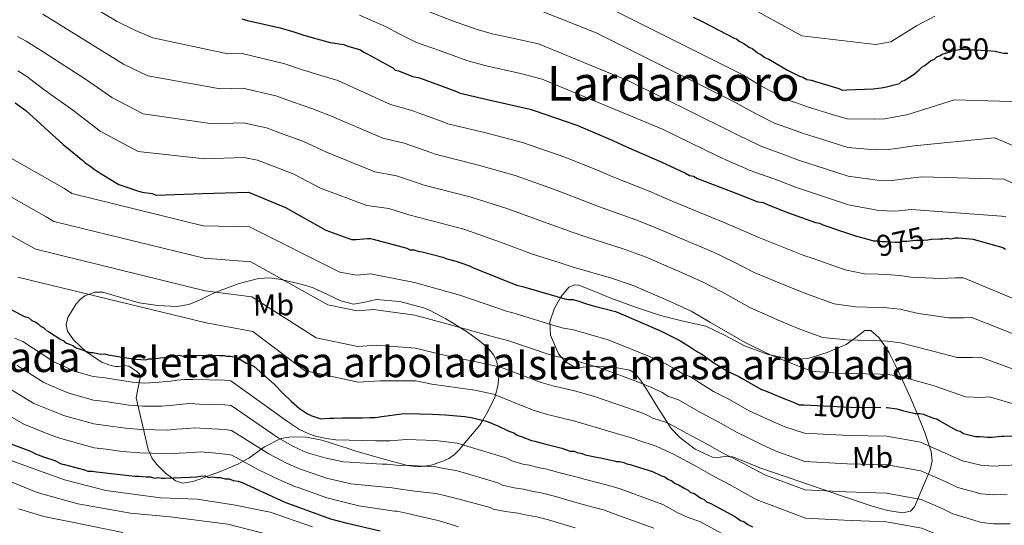
# Model space of a CAD drawing. Units: metres. Extents: x 579917 to 586781, y 4747404 to 4752113.
# Drawn here: x 582963 to 583291, y 4749417 to 4749585 of the extents above; entities that cross this region are included whole.
import ezdxf
from ezdxf.enums import TextEntityAlignment as Align

# ---------------------------------------------------------------- set-up
doc = ezdxf.new("R2010")
doc.units = ezdxf.units.M
doc.header["$MEASUREMENT"] = 0
doc.linetypes.add('DGN Style 3', pattern=[119.94108, 85.6722, -34.26888])
doc.linetypes.add('DGN Style 5', pattern=[59.97054, 25.70166, -34.26888])
for name, color, linetype, lineweight in [('Nivel 22', 7, 'Continuous', 0), ('Nivel 35', 7, 'Continuous', 0), ('Nivel 37', 7, 'Continuous', 0), ('Nivel 4', 7, 'Continuous', 0), ('Nivel 41', 7, 'Continuous', 0), ('Nivel 45', 7, 'Continuous', 0), ('Nivel 48', 7, 'Continuous', 0), ('Nivel 5', 7, 'Continuous', 0), ('Nivel 59', 7, 'Continuous', 0)]:
    doc.layers.add(name, color=color, linetype=linetype, lineweight=lineweight)
doc.styles.add('Style-Arial Narrow', font='txt')
doc.styles.add('Style-Helvetica-Narrow-Oblique', font='txt')
doc.styles.add('Style-Times New Roman', font='txt')

msp = doc.modelspace()

# ---------------------------------------------------------------- linework, layer by layer
at = {"layer": 'Nivel 22', "color": 30, "linetype": 'DGN Style 5', "lineweight": 30, "flags": 128}
for points, elevation in [([(583267.36, 4749572.27), (583268.13, 4749573.06), (583269.19, 4749573.34), (583269.98, 4749573.89), (583272.63, 4749574.72), (583273.95, 4749575.27), (583275.01, 4749575.29), (583276.33, 4749575.57), (583277.93, 4749575.6), (583279.26, 4749575.35), (583280.85, 4749575.38), (583284.85, 4749575.17), (583287.51, 4749574.94), (583287.88, 4749574.84)], 950), ([(583245.26, 4749512.38), (583247.08, 4749511.89), (583248.67, 4749511.91), (583250.01, 4749511.67), (583251.34, 4749511.69), (583254.26, 4749511.46), (583255.59, 4749511.48), (583256.91, 4749511.77), (583258.24, 4749511.79), (583261.16, 4749512.1), (583263.82, 4749512.13), (583265.15, 4749512.15), (583266.31, 4749512.4)], 975), ([(583223.93, 4749457.4), (583224, 4749457.4), (583239.42, 4749456.56), (583251.28, 4749456.47)], 1000), ([(583251.28, 4749456.47), (583251.28, 4749456.47)], 1000), ([(583251.28, 4749456.47), (583251.28, 4749456.47)], 1000), ([(583251.28, 4749456.47), (583251.28, 4749456.47)], 1000), ([(583251.28, 4749456.47), (583251.28, 4749456.47)], 1000)]:
    msp.add_lwpolyline(points, dxfattribs=dict(at, elevation=elevation))
at = {"layer": 'Nivel 35', "color": 92, "linetype": 'DGN Style 3', "lineweight": 0}
for points in [[(583007.22, 4749439.73, 1048.48), (583008.79, 4749437.65, 1048.9), (583011.8, 4749434.71, 1049.58), (583013.89, 4749433.11, 1050), (583015.13, 4749432.16, 1050.22), (583017.36, 4749431.33, 1050.42), (583020.84, 4749431.84, 1050.45), (583024.12, 4749433.04, 1050.19), (583025.43, 4749433.51, 1050), (583030.09, 4749435.2, 1048.88), (583036.05, 4749437.72, 1046.11), (583037.58, 4749438.6, 1045), (583039.46, 4749439.69, 1043.51), (583043.6, 4749442.61, 1040), (583044.68, 4749443.37, 1038.9), (583049.88, 4749446.02, 1035), (583050.18, 4749446.17, 1035), (583053.37, 4749446.76, 1035), (583058.61, 4749446.66, 1035), (583063.69, 4749445.62, 1035), (583069.31, 4749443.83, 1035), (583072.11, 4749442.92, 1035), (583075, 4749442.03, 1035), (583084, 4749439.45, 1035), (583092.26, 4749437.26, 1035), (583093.07, 4749437.05, 1035), (583095.87, 4749436.72, 1035), (583097.7, 4749436.97, 1035), (583100.13, 4749437.3, 1034.82), (583104.3, 4749438.71, 1033.7), (583105.96, 4749439.52, 1033), (583107.85, 4749440.92, 1031.98), (583109.5, 4749442.54, 1030.91), (583110.75, 4749444.05, 1030), (583116.24, 4749450.65, 1025.96), (583117.21, 4749452.25, 1025), (583118.96, 4749455.14, 1023.21), (583121.25, 4749459.96, 1020.37), (583121.43, 4749460.64, 1020), (583122.25, 4749463.61, 1018.38), (583122.52, 4749466.84, 1016.69), (583122.08, 4749470.1, 1015), (583121.86, 4749471.71, 1014.21), (583120.93, 4749473.88, 1013.19), (583119.52, 4749475.69, 1012.34), (583116.65, 4749478.21, 1011.22), (583112.13, 4749481.54, 1010.21), (583109.81, 4749483, 1010), (583107.39, 4749484.51, 1009.88), (583105, 4749485.92, 1009.77), (583101.43, 4749487.88, 1009.61), (583099.55, 4749488.78, 1009), (583097.56, 4749489.62, 1008.92), (583089.68, 4749491.66, 1010.02), (583081.77, 4749492.39, 1011.17), (583078.02, 4749491.49, 1011.74), (583074.29, 4749490.78, 1012.29), (583070.07, 4749491.98, 1012.16), (583063.93, 4749494.86, 1010.54), (583060.85, 4749496.25, 1009.95), (583057.69, 4749497.29, 1010.04), (583050.19, 4749499.06, 1011.35), (583046.4, 4749499.52, 1012.01), (583042.66, 4749499.32, 1012.67), (583036.26, 4749497.66, 1013.81), (583029.96, 4749495.39, 1014.92), (583027.32, 4749494.24, 1014.7), (583023.51, 4749492.32, 1012.98), (583019.53, 4749490.73, 1011.92), (583015.5, 4749490.08, 1012.08), (583009.25, 4749490.36, 1012.36), (583003.02, 4749491.24, 1012.67), (582996.91, 4749493.09, 1012.98), (582990.96, 4749494.82, 1013.42), (582988.31, 4749494.81, 1014.49), (582985, 4749493.6, 1017.83), (582983.49, 4749492.45, 1019.57), (582982.02, 4749490.94, 1020.92), (582979.24, 4749486.44, 1023.13), (582978.7, 4749484.04, 1024.03), (582979.15, 4749481.89, 1024.67), (582981.16, 4749479.02, 1025.23), (582985.43, 4749474.98, 1025.63), (582990.55, 4749471.56, 1025.8), (582992.88, 4749470.65, 1025.59), (582995.07, 4749470.12, 1025.42), (582996.23, 4749470.1, 1025.98), (582997.91, 4749470.46, 1027.8), (582999.57, 4749470.19, 1029.17), (583002.1, 4749468.61, 1029.02), (583003.11, 4749467.6, 1028.88), (583003.38, 4749466.49, 1029.17), (583002.68, 4749463.11, 1031.05), (583001.98, 4749459.72, 1032.92), (583003.98, 4749451.12, 1039.67), (583005.98, 4749442.53, 1046.42), (583007.22, 4749439.73, 1048.48)], [(583264.14, 4749448.2, 1000.41), (583261.61, 4749454.49, 1000), (583261.6, 4749454.51, 1000), (583259.39, 4749459.7, 998.52), (583256.2, 4749466.76, 995), (583256, 4749467.19, 994.82), (583254.21, 4749470.9, 993.29), (583252.31, 4749474.63, 991.74), (583251.13, 4749476.7, 990.87), (583249.72, 4749478.63, 990), (583248.88, 4749479.78, 989.6), (583246.2, 4749482.04, 989.3), (583244.28, 4749482.07, 989.4), (583241.26, 4749479.79, 989.83), (583240.01, 4749478.88, 990), (583238.01, 4749477.42, 990.33), (583231.74, 4749474.72, 991.92), (583225.33, 4749472.73, 993.75), (583220.09, 4749472.49, 994.82), (583213.21, 4749473.86, 995), (583212.11, 4749474.08, 994.87), (583204.27, 4749476.93, 993.92), (583197.85, 4749480.36, 994.66), (583191.42, 4749483.49, 995.42), (583183.89, 4749485.22, 995.9), (583176.36, 4749487.02, 996.17), (583168.05, 4749489.85, 996.21), (583159.78, 4749492.78, 996.17), (583154.44, 4749495.06, 996.59), (583149.21, 4749497.13, 997.67), (583147.85, 4749497.27, 998.17), (583145.79, 4749496.43, 999.5), (583143.25, 4749493.38, 1001.87), (583141.07, 4749489.51, 1003.67), (583139.48, 4749485, 1004.75), (583139.7, 4749480.48, 1005.54), (583142.4, 4749474.35, 1006.28), (583144.57, 4749471.78, 1006.52), (583147.35, 4749470.09, 1006.67), (583149.21, 4749469.77, 1006.42), (583152.05, 4749470.01, 1005.51), (583154.85, 4749470.2, 1005.17), (583160.71, 4749469.94, 1006.67), (583166.13, 4749468.87, 1008.92), (583167.75, 4749467.85, 1010.01), (583169.67, 4749465.59, 1011.88), (583171.46, 4749462.94, 1013.04), (583175.59, 4749456.25, 1013.37), (583179.91, 4749449.56, 1013.42), (583182.74, 4749446.49, 1013.68), (583187.84, 4749442.67, 1014.14), (583193.55, 4749440.01, 1014.54), (583195.23, 4749439.83, 1014.3), (583197.86, 4749440.24, 1013.44), (583200.3, 4749440.11, 1013.42), (583204.83, 4749438.3, 1015.29), (583209.36, 4749436.49, 1017.17), (583222.93, 4749431.81, 1018.86), (583236.5, 4749427.14, 1020.54), (583246.69, 4749423.68, 1021.05), (583251.82, 4749422.29, 1020.35), (583256.83, 4749421.43, 1018.67), (583259.41, 4749422.03, 1016.9), (583260.75, 4749423.44, 1015.27), (583263.46, 4749429.78, 1010.42), (583265.95, 4749435.76, 1006.71), (583266.58, 4749438.78, 1004.93), (583266.29, 4749441.82, 1003.29), (583264.14, 4749448.2, 1000.41)]]:
    msp.add_polyline3d(points, dxfattribs=at)
at = {"layer": 'Nivel 4', "color": 30, "linetype": 'Continuous', "lineweight": 30, "flags": 128}
for points, elevation in [([(583187.15, 4749586.23), (583190.37, 4749584.68), (583200.81, 4749579.26), (583201.61, 4749579), (583202.42, 4749578.22), (583204.03, 4749577.44), (583205.91, 4749576.14), (583206.71, 4749575.89), (583208.59, 4749574.32), (583209.66, 4749573.8)], 950), ([(583037.13, 4749585.63), (583039, 4749585.12), (583049.93, 4749582.62), (583051.8, 4749582.12), (583054.47, 4749581.36), (583057.4, 4749580.34), (583060.07, 4749579.58), (583066.48, 4749577.82), (583071.01, 4749577.08), (583072.34, 4749576.57), (583076.61, 4749575.31), (583077.69, 4749574.52), (583078.76, 4749574.01), (583087.33, 4749569.35), (583088.14, 4749568.56), (583089.2, 4749568.32), (583094.01, 4749566.52), (583096.15, 4749566.02), (583107.9, 4749561.68), (583109.77, 4749560.91), (583120.71, 4749558.41), (583132.97, 4749555.67), (583134.31, 4749555.15), (583148.46, 4749550.31), (583149.8, 4749549.8), (583160.49, 4749545.17), (583165.04, 4749543.11), (583176.81, 4749537.97), (583184.57, 4749534.36), (583185.91, 4749533.59), (583187.24, 4749533.34), (583188.58, 4749532.56), (583201.41, 4749527.7), (583208.62, 4749524.88), (583210.49, 4749524.64), (583212.09, 4749523.87), (583218.51, 4749521.31), (583227.86, 4749517.99), (583229.19, 4749517.74), (583230.26, 4749517.22), (583236.14, 4749515.18), (583241.48, 4749513.4), (583245.26, 4749512.38)], 975), ([(583209.66, 4749573.8), (583211, 4749572.76), (583212.34, 4749572.25), (583218.51, 4749568.62), (583220.11, 4749567.85), (583222.52, 4749566.55), (583223.59, 4749566.3), (583224.93, 4749565.52), (583226.53, 4749565.28), (583227.86, 4749564.77), (583235.6, 4749562.49), (583236.67, 4749561.97), (583238.27, 4749562), (583247.03, 4749562.39), (583249.68, 4749562.7), (583251.01, 4749562.98), (583255.77, 4749564.11), (583256.56, 4749564.92), (583257.35, 4749565.2), (583259.99, 4749566.83), (583260.78, 4749567.38), (583262.35, 4749568.73), (583263.14, 4749569.54), (583264.19, 4749570.08), (583266.03, 4749571.7), (583267.35, 4749572.26), (583267.36, 4749572.27)], 950), ([(583287.88, 4749574.84), (583290.44, 4749574.19), (583291.77, 4749574.2)], 950), ([(582961.84, 4749557.74), (582965.33, 4749555.14), (582977.72, 4749543.89), (582982.56, 4749539.97), (582983.37, 4749539.19), (582984.17, 4749538.67), (582984.98, 4749537.88), (582986.59, 4749536.84), (582988.21, 4749535.54), (582990.62, 4749533.98), (582996.25, 4749530.61), (582999.19, 4749529.59), (583002.13, 4749528.57), (583003.99, 4749528.06), (583007.19, 4749527.58), (583008.79, 4749527.07), (583023.93, 4749527.56), (583039.34, 4749528.05), (583041.21, 4749527.28), (583051.64, 4749522.91), (583065.03, 4749515.4), (583073.58, 4749512.34), (583075.18, 4749512.36), (583078.89, 4749512.68), (583079.95, 4749512.69), (583080.76, 4749512.44), (583091.96, 4749509.42), (583093.03, 4749508.9), (583094.36, 4749508.92), (583095.7, 4749508.41), (583097.03, 4749508.16), (583103.96, 4749506.4), (583105.3, 4749505.89), (583108.23, 4749505.14), (583109.57, 4749504.62), (583112.77, 4749503.61)], 1000), ([(583266.31, 4749512.4), (583266.47, 4749512.44), (583269.13, 4749512.48), (583270.19, 4749512.49), (583271.52, 4749512.78), (583272.85, 4749512.53), (583274.17, 4749512.82), (583275.24, 4749512.83), (583277.9, 4749512.61), (583280.29, 4749512.38), (583281.36, 4749512.12), (583290.16, 4749509.6), (583290.97, 4749509.08)], 975), ([(583112.77, 4749503.61), (583114.38, 4749502.83), (583128.55, 4749497.19), (583130.41, 4749496.69), (583144.56, 4749492.64), (583145.89, 4749492.4), (583147.22, 4749492.42), (583148.82, 4749491.91), (583151.76, 4749490.89), (583153.63, 4749490.38), (583161.36, 4749488.37), (583163.23, 4749487.6), (583176.34, 4749481.95), (583182.49, 4749478.85), (583185.98, 4749476.77), (583188.66, 4749474.95), (583189.73, 4749474.44), (583190.81, 4749473.65), (583193.76, 4749471.57), (583198.32, 4749468.71), (583202.6, 4749466.65), (583203.41, 4749466.13), (583209.84, 4749462.5), (583211.17, 4749461.99), (583216.25, 4749459.94), (583220.8, 4749458.15), (583222.4, 4749457.37), (583223.93, 4749457.4)], 1000), ([(582960.59, 4749488.97), (582965.14, 4749486.64), (582966.21, 4749486.4), (582967.29, 4749485.35), (582968.62, 4749484.83), (582969.43, 4749484.32), (582970.24, 4749483.53), (582971.31, 4749483.01), (582972.12, 4749482.23), (582972.92, 4749481.71), (582976.95, 4749479.11), (582978.01, 4749478.59), (582978.82, 4749477.81), (582979.89, 4749477.56), (582980.96, 4749477.04), (582982.03, 4749476.26), (582983.1, 4749476.01), (582986.57, 4749474.73), (582987.64, 4749474.75), (582990.3, 4749474.26), (582991.63, 4749474.28), (582992.7, 4749474.02), (582995.36, 4749473.53), (582996.69, 4749473.29), (583001.75, 4749472.56), (583005.21, 4749472.35), (583006.27, 4749472.63), (583007.6, 4749472.65), (583009.99, 4749472.95), (583012.64, 4749473.25), (583013.96, 4749473.54), (583015.03, 4749473.55), (583016.35, 4749473.84), (583017.68, 4749473.59), (583018.74, 4749473.87), (583020.07, 4749473.89), (583029.64, 4749473.77), (583031.23, 4749473.79), (583032.03, 4749473.54), (583033.36, 4749473.56), (583035.5, 4749473.06), (583038.71, 4749471.24), (583041.12, 4749470.21), (583042.2, 4749469.17), (583047.85, 4749464.2), (583050.87, 4749461.14), (583053.67, 4749458.46), (583056.34, 4749456.17), (583057.61, 4749455.25), (583059.01, 4749454.38), (583060.43, 4749453.69), (583060.95, 4749453.52), (583061.03, 4749453.5), (583063.43, 4749452.74), (583064.61, 4749452.79), (583066.31, 4749452.98), (583067.68, 4749452.97), (583070.55, 4749453.06), (583073.81, 4749453.1), (583077.22, 4749453.09), (583079.67, 4749453.11), (583081.44, 4749453.18), (583083.68, 4749453.44), (583090.18, 4749454.37), (583091.84, 4749454.48)], 1025), ([(583251.28, 4749456.47), (583251.65, 4749456.47), (583254.84, 4749455.99), (583256.71, 4749455.48), (583260.98, 4749454.48), (583262.57, 4749454.5), (583263.64, 4749454.25), (583267.11, 4749452.98), (583268.18, 4749452.73), (583268.98, 4749452.21), (583273.81, 4749449.35), (583274.88, 4749448.84), (583275.95, 4749448.59), (583277.02, 4749447.81), (583278.35, 4749447.56), (583281.02, 4749446.8), (583282.61, 4749446.82), (583285.01, 4749446.59), (583286.6, 4749446.62), (583289.52, 4749446.93), (583290.59, 4749446.94), (583299.35, 4749447.34)], 1000), ([(583091.84, 4749454.48), (583100.5, 4749454.27), (583104.81, 4749454.02), (583108.61, 4749453.75), (583111.23, 4749453.47), (583112.66, 4749453.29), (583113.38, 4749453.2), (583118.45, 4749451.94), (583122.19, 4749450.4), (583125.94, 4749448.6), (583127.54, 4749448.09), (583128.62, 4749447.31), (583129.95, 4749446.8), (583133.43, 4749445.52), (583134.49, 4749445.27), (583138.23, 4749444.26), (583139.56, 4749444.01), (583142.23, 4749443.26), (583143.56, 4749443.01), (583146.23, 4749441.98), (583147.56, 4749442), (583148.63, 4749441.49), (583150.23, 4749441.25), (583151.3, 4749440.73), (583155.03, 4749439.99), (583156.36, 4749439.74), (583160.9, 4749438.74), (583161.7, 4749438.49), (583162.76, 4749438.51), (583164.09, 4749438.26), (583165.16, 4749437.74), (583166.23, 4749437.49), (583169.7, 4749436.48), (583173.7, 4749435.21), (583176.38, 4749433.92), (583177.71, 4749433.41), (583178.79, 4749432.63), (583180.13, 4749432.12), (583180.93, 4749431.33), (583182.27, 4749430.82), (583184.41, 4749429.52), (583185.49, 4749429), (583186.29, 4749428.22), (583187.36, 4749427.97), (583189.77, 4749426.41), (583190.85, 4749425.9), (583191.65, 4749425.11), (583192.99, 4749424.6), (583201.29, 4749420.2), (583202.91, 4749418.9), (583203.97, 4749418.65), (583205.32, 4749417.6), (583206.92, 4749416.83)], 1025), ([(582959.44, 4749444.73), (582966.92, 4749441.92), (582968.53, 4749441.14), (582971.2, 4749440.12), (582974.94, 4749438.85), (582977.08, 4749437.82), (582978.15, 4749437.56), (582984.81, 4749435.8), (582985.89, 4749435.29), (582987.48, 4749435.31), (582988.81, 4749435.06), (583001.59, 4749433.65), (583002.92, 4749433.67), (583005.31, 4749433.44), (583006.91, 4749433.47), (583007.97, 4749432.95), (583009.3, 4749433.24), (583010.37, 4749432.99), (583011.43, 4749433), (583019.93, 4749433.39), (583022.05, 4749433.42), (583023.38, 4749433.71), (583024.97, 4749433.73), (583026.04, 4749433.22), (583027.37, 4749433.5), (583028.7, 4749433.25), (583030.03, 4749433.27), (583031.63, 4749432.76), (583032.96, 4749432.78), (583034.29, 4749432.27), (583035.89, 4749432.03), (583037.23, 4749431.52), (583051.41, 4749425.08), (583066.64, 4749419.46), (583071.7, 4749418.2), (583083.17, 4749415.45)], 1050)]:
    msp.add_lwpolyline(points, dxfattribs=dict(at, elevation=elevation))
at = {"layer": 'Nivel 5', "color": 30, "linetype": 'Continuous', "lineweight": 0, "flags": 128}
for points, elevation in [([(582970.75, 4749599.75), (582995.69, 4749584.8), (583001.75, 4749581.74), (583007.52, 4749579.28), (583032.47, 4749573.98), (583037.3, 4749574.1), (583051.43, 4749570.7), (583057.02, 4749568.82), (583063.45, 4749566.86), (583069.08, 4749565.16), (583086.58, 4749557.14), (583093.6, 4749555.16), (583104.1, 4749551.39), (583105.61, 4749550.77), (583118.27, 4749547.74), (583130.49, 4749544.6), (583144.8, 4749539.6), (583156.1, 4749535.01), (583160.52, 4749533.14), (583172.6, 4749528.34), (583180.23, 4749525.04), (583185.32, 4749522.93), (583197.69, 4749517.89), (583204.71, 4749514.86), (583208.99, 4749512.99), (583223.98, 4749507.05), (583227.02, 4749506.02), (583237.74, 4749502.2), (583244.11, 4749500.9), (583248.83, 4749500.83), (583251.49, 4749500.63), (583255.75, 4749500.3), (583259.51, 4749499.75), (583269.29, 4749499.34), (583274.36, 4749499.54)], 980), ([(583143.85, 4749597.04), (583203.86, 4749566.93), (583209.08, 4749563.75), (583216.26, 4749559.86), (583218.34, 4749558.76), (583221.57, 4749557.7), (583225.18, 4749556.4), (583233.08, 4749553.94), (583238.41, 4749552.44), (583247.48, 4749552.27), (583250.86, 4749552.45), (583253.2, 4749552.81), (583258.23, 4749553.78), (583274.09, 4749558.7), (583304, 4749557.79), (583318.02, 4749540.85), (583327.6, 4749528.9), (583349.23, 4749522.64)], 955), ([(583267.48, 4749586.49), (583261.46, 4749583.35), (583252.91, 4749577.95), (583247.77, 4749577.16), (583223.28, 4749580.04), (583201.72, 4749592)], 945), ([(582970.93, 4749587.2), (582990.79, 4749574.95), (582997.83, 4749570.6), (583005.91, 4749566.69), (583029.94, 4749562.36), (583037.47, 4749562.58), (583048.4, 4749560.04), (583053.96, 4749558.06), (583060.43, 4749555.9), (583067.15, 4749553.23), (583083.96, 4749545.96), (583091.05, 4749544.3), (583100.3, 4749541.1), (583101.44, 4749540.64), (583115.83, 4749537.06), (583128.02, 4749533.54), (583141.13, 4749528.89), (583151.71, 4749524.85), (583156.01, 4749523.17), (583168.39, 4749518.71), (583175.9, 4749515.72), (583183.4, 4749512.52), (583193.97, 4749508.08), (583200.8, 4749504.83), (583207.5, 4749501.34), (583220.09, 4749496.11), (583224.84, 4749494.3), (583234, 4749490.99), (583241.15, 4749489.91), (583248.99, 4749489.74), (583251.65, 4749489.57), (583255.91, 4749489.12), (583262.1, 4749487.73), (583272.11, 4749486.24), (583277.21, 4749486.31), (583279.85, 4749486.41)], 985), ([(583076.29, 4749586.85), (583085.12, 4749583.03), (583089.17, 4749580.8), (583095.21, 4749577.81), (583102.86, 4749575.08), (583111.89, 4749571.76), (583117.92, 4749570.13), (583129.78, 4749567.52), (583136.99, 4749565.56), (583176.96, 4749548.94), (583195.34, 4749540.04), (583199.3, 4749538.24), (583204.72, 4749535.89), (583205.8, 4749535.4), (583215.53, 4749531.9), (583221.14, 4749529.74), (583225.52, 4749528.27), (583238.84, 4749523.79), (583248.85, 4749521.92), (583254.38, 4749521.72), (583259.76, 4749522.28), (583291.11, 4749519.96)], 970), ([(583099.14, 4749588.08), (583107.22, 4749585), (583115.33, 4749582.06), (583120.39, 4749580.65), (583129.61, 4749578.7), (583135.75, 4749577.3), (583165.92, 4749564.97), (583198.18, 4749549), (583202.56, 4749546.74), (583208.57, 4749543.88), (583209.98, 4749543.19), (583217.54, 4749540.5), (583222.49, 4749538.62), (583228.04, 4749536.82), (583238.7, 4749533.34), (583248.39, 4749532.04), (583253.2, 4749531.97), (583257.57, 4749532.46), (583263.14, 4749533.12), (583290.6, 4749532.39), (583307.51, 4749524.23), (583318.74, 4749514.31), (583341.67, 4749508.26), (583349.44, 4749505.09)], 965), ([(583134.51, 4749589.04), (583154.89, 4749581.01), (583201.02, 4749557.96), (583205.82, 4749555.24), (583212.41, 4749551.87), (583214.16, 4749550.98), (583219.56, 4749549.1), (583223.83, 4749547.51), (583230.56, 4749545.38), (583238.55, 4749542.89), (583247.94, 4749542.15), (583252.03, 4749542.21), (583255.38, 4749542.63), (583260.69, 4749543.45), (583287.37, 4749546.12), (583298.19, 4749541.57), (583326.36, 4749521.82), (583349.32, 4749514.85)], 960), ([(582962.54, 4749579.8), (582965.48, 4749578.23), (582971.11, 4749574.66), (582985.88, 4749565.1), (582993.91, 4749559.46), (583004.29, 4749554.1), (583027.41, 4749550.74), (583037.63, 4749551.05), (583045.37, 4749549.37), (583050.9, 4749547.3), (583057.4, 4749544.94), (583065.23, 4749541.3), (583081.34, 4749534.79), (583088.51, 4749533.44), (583096.49, 4749530.82), (583097.27, 4749530.5), (583113.39, 4749526.38), (583125.54, 4749522.48), (583137.47, 4749518.18), (583147.31, 4749514.69), (583151.49, 4749513.19), (583164.18, 4749509.08), (583171.56, 4749506.39), (583181.47, 4749502.11), (583190.25, 4749498.27), (583196.88, 4749494.81), (583206.01, 4749489.69), (583216.21, 4749485.17), (583222.67, 4749482.57), (583230.26, 4749479.79), (583238.18, 4749478.92), (583249.15, 4749478.66)], 990), ([(582962.7, 4749568.39), (582965.65, 4749566.47), (582971.29, 4749562.11), (582980.97, 4749555.24), (582989.99, 4749548.32), (583002.68, 4749541.52), (583024.88, 4749539.12), (583037.8, 4749539.53), (583042.33, 4749538.71), (583047.85, 4749536.54), (583054.38, 4749533.99), (583063.31, 4749529.38), (583078.72, 4749523.61), (583085.96, 4749522.58), (583092.69, 4749520.53), (583093.1, 4749520.37), (583110.95, 4749515.7), (583123.07, 4749511.42), (583133.81, 4749507.47), (583142.92, 4749504.53), (583146.97, 4749503.22), (583159.98, 4749499.46), (583167.23, 4749497.07), (583179.55, 4749491.7), (583186.53, 4749488.46), (583192.97, 4749484.78), (583204.51, 4749478.04), (583212.33, 4749474.23), (583220.49, 4749470.85), (583226.52, 4749468.58), (583235.22, 4749467.94)], 995), ([(582940.56, 4749550.52), (582978.13, 4749529.29), (582980.62, 4749527.59), (583024.28, 4749516.81), (583039.71, 4749516.47), (583069.68, 4749501.45), (583075.35, 4749500.5), (583079.91, 4749500.85), (583094.53, 4749498.02), (583109.65, 4749493.76), (583125.07, 4749488.45), (583128, 4749487.74), (583141.91, 4749483.38), (583144.12, 4749482.83), (583147.37, 4749482.29), (583158.92, 4749478.98), (583172.66, 4749473.44), (583178.43, 4749470.78), (583181.41, 4749469.1), (583183.69, 4749467.62), (583186.03, 4749466.75), (583193.95, 4749461.75)], 1005), ([(582943.04, 4749536.19), (582972.08, 4749519.9), (582974.64, 4749518.33), (583024.62, 4749506.06), (583040.08, 4749504.89), (583065.78, 4749490.56), (583075.52, 4749488.63), (583080.93, 4749489.02), (583094.69, 4749487.12), (583106.53, 4749483.91), (583121.59, 4749479.71), (583125.59, 4749478.8), (583139.25, 4749474.11), (583142.34, 4749473.27), (583147.52, 4749472.17), (583156.47, 4749469.59), (583168.99, 4749464.92), (583174.37, 4749462.71), (583176.85, 4749461.44)], 1010), ([(582945.51, 4749521.87), (582966.03, 4749510.52), (582968.66, 4749509.08), (583024.97, 4749495.31), (583040.45, 4749493.31), (583061.88, 4749479.68), (583075.69, 4749476.77), (583081.95, 4749477.19), (583094.85, 4749476.22), (583103.4, 4749474.07), (583118.11, 4749470.96), (583123.17, 4749469.86), (583136.6, 4749464.84), (583140.57, 4749463.71), (583147.67, 4749462.05)], 1015), ([(582962.69, 4749499.82), (583025.31, 4749484.57), (583040.81, 4749481.73), (583057.97, 4749468.79), (583075.86, 4749464.91), (583082.97, 4749465.36), (583095.02, 4749465.31), (583100.28, 4749464.22), (583114.63, 4749462.22), (583120.76, 4749460.91), (583133.95, 4749455.57), (583138.8, 4749454.15), (583147.83, 4749451.92), (583151.59, 4749450.8), (583161.64, 4749447.9), (583166.25, 4749446.57), (583167.72, 4749446.1), (583168.78, 4749445.64), (583174.92, 4749443.69)], 1020), ([(583274.36, 4749499.54), (583277.01, 4749499.61), (583311.29, 4749485.27), (583316.9, 4749482.83), (583333.55, 4749476.72), (583337.45, 4749476.11), (583346.87, 4749473.33), (583349.83, 4749472.85)], 980), ([(583279.85, 4749486.41), (583306.68, 4749475.71), (583312.28, 4749473.95), (583330.05, 4749469.47), (583335.73, 4749468.75), (583344.68, 4749466.24), (583349.93, 4749465.11)], 985), ([(582961.51, 4749479.53), (582964.33, 4749478.39), (582974.68, 4749471.68), (582978.14, 4749470.08), (582981.37, 4749468.61), (582987.75, 4749466.83), (582991.74, 4749466.36), (583000.66, 4749464.9), (583004.73, 4749464.61), (583008.36, 4749464.75), (583013.56, 4749465.26), (583015.69, 4749465.54), (583018.08, 4749465.82), (583020.9, 4749465.75), (583031.35, 4749465.59), (583033.48, 4749465.32), (583052.28, 4749451.78), (583056.33, 4749449.23), (583059.46, 4749447.68), (583061.61, 4749446.99), (583065.12, 4749446.18), (583068.38, 4749445.74), (583081.71, 4749445.45), (583083.7, 4749445.46), (583086.3, 4749445.46), (583091.84, 4749445.84), (583101.53, 4749445.54), (583104.2, 4749445.16), (583108.72, 4749444.66), (583124.91, 4749439.79), (583126.87, 4749438.75), (583130.54, 4749437.67), (583132.62, 4749437.3), (583136.1, 4749436.4), (583138.09, 4749436.06), (583142.08, 4749435.04), (583147.69, 4749433.51), (583154.87, 4749431.64), (583159.1, 4749430.59), (583162.89, 4749429.47), (583177.11, 4749424.24), (583179.29, 4749423.03), (583181.9, 4749421.57), (583185.49, 4749419.96), (583189.36, 4749418.64), (583196.95, 4749414.46)], 1030), ([(583249.15, 4749478.66), (583251.81, 4749478.51), (583256.07, 4749477.94), (583264.7, 4749475.71), (583274.93, 4749473.14), (583280.05, 4749473.08), (583282.69, 4749473.21), (583302.07, 4749466.16), (583307.67, 4749465.06), (583326.56, 4749462.21), (583334, 4749461.4), (583342.49, 4749459.15), (583350.02, 4749457.27)], 990), ([(582962.46, 4749470.39), (582971.35, 4749464.76), (582976.39, 4749462.6), (582979.63, 4749461.22), (582987.86, 4749458.92), (582991.86, 4749458.44), (582999.56, 4749457.23), (583004.25, 4749456.88), (583010.45, 4749456.88), (583014.47, 4749457.26), (583017.41, 4749457.54), (583019.8, 4749457.79), (583023.05, 4749457.63), (583031.47, 4749457.38), (583033.6, 4749457.1), (583049.17, 4749446.42), (583054.04, 4749443.67), (583057.89, 4749441.87), (583059.79, 4749441.24), (583065.21, 4749439.61), (583070.93, 4749438.44), (583083.78, 4749437.66), (583085.38, 4749437.65), (583088.45, 4749437.36), (583093.69, 4749437.22), (583101.66, 4749436.72), (583104.33, 4749436.2), (583108.86, 4749435.39), (583122.28, 4749431.5), (583123.79, 4749430.7), (583127.65, 4749429.82), (583130.75, 4749429.32), (583133.98, 4749428.54), (583136.63, 4749428.11), (583140.61, 4749427.08), (583147.82, 4749425.02), (583153.37, 4749423.53), (583157.31, 4749422.43), (583163.03, 4749420.43), (583174.09, 4749416.36)], 1035), ([(583235.22, 4749467.94), (583249.31, 4749467.57), (583251.97, 4749467.46), (583256.23, 4749466.75), (583267.29, 4749463.69), (583277.74, 4749460.03), (583282.9, 4749459.84), (583285.53, 4749460.01), (583297.47, 4749456.6), (583303.05, 4749456.18), (583323.06, 4749454.96), (583332.27, 4749454.04), (583340.31, 4749452.06), (583350.12, 4749449.39)], 995), ([(582960.58, 4749462.39), (582968.01, 4749457.85), (582974.63, 4749455.11), (582977.9, 4749453.82), (582987.97, 4749451.01), (582991.97, 4749450.52), (582998.47, 4749449.57), (583003.77, 4749449.14), (583012.54, 4749449), (583015.39, 4749449.26), (583019.13, 4749449.54), (583021.53, 4749449.77), (583025.21, 4749449.51), (583031.59, 4749449.18), (583033.71, 4749448.86), (583046.06, 4749441.06), (583051.75, 4749438.12), (583056.32, 4749436.05), (583057.96, 4749435.5), (583065.31, 4749433.03), (583073.49, 4749431.14), (583085.86, 4749429.87), (583087.06, 4749429.84), (583090.6, 4749429.26), (583095.55, 4749428.61), (583101.79, 4749427.9), (583104.46, 4749427.23), (583108.99, 4749426.12), (583119.65, 4749423.2), (583120.7, 4749422.66), (583124.76, 4749421.98), (583128.88, 4749421.35), (583131.85, 4749420.67), (583135.16, 4749420.16), (583139.13, 4749419.11), (583147.94, 4749416.53)], 1040), ([(583147.67, 4749462.05), (583154.03, 4749460.2), (583165.32, 4749456.41), (583170.31, 4749454.64), (583172.28, 4749453.77), (583173.75, 4749452.97), (583178.62, 4749451.37), (583185.22, 4749447.81), (583191.84, 4749444.3), (583197.71, 4749440.99), (583202.25, 4749438.71), (583206.73, 4749436.36), (583211.27, 4749434.01), (583224.42, 4749429.14), (583237.89, 4749428.45), (583251.44, 4749427.98), (583263, 4749425.93), (583269.92, 4749422.9), (583273.47, 4749421.14), (583283.03, 4749418.32), (583287.04, 4749417.83), (583292.59, 4749417.86)], 1015), ([(583193.95, 4749461.75), (583199.01, 4749459.2), (583205.79, 4749455.33), (583208.2, 4749454.23), (583213.08, 4749452.08), (583217.62, 4749450.1), (583224.14, 4749447.98), (583238.91, 4749447.19), (583251.58, 4749446.97), (583262.71, 4749444.98), (583273.94, 4749440.02), (583276.73, 4749438.75), (583282.75, 4749437.32), (583286.75, 4749437.02), (583290.55, 4749437.24), (583299.79, 4749437.62), (583303.76, 4749438.25), (583307.97, 4749438.77), (583314.89, 4749438.78), (583317.28, 4749438.68), (583323.87, 4749438.89), (583326.26, 4749438.69), (583347.57, 4749433.77), (583350.32, 4749432.53)], 1005), ([(583176.85, 4749461.44), (583178.72, 4749460.3), (583182.33, 4749459.06), (583189.59, 4749454.78), (583195.43, 4749451.75), (583201.75, 4749448.16), (583205.23, 4749446.47), (583209.9, 4749444.22), (583214.44, 4749442.05), (583224.28, 4749438.56), (583238.4, 4749437.82), (583251.51, 4749437.48), (583262.86, 4749435.46), (583271.93, 4749431.46), (583275.1, 4749429.94), (583282.89, 4749427.82), (583286.89, 4749427.42), (583291.57, 4749427.54)], 1010), ([(582958.71, 4749454.38), (582964.67, 4749450.93), (582972.88, 4749447.63), (582976.17, 4749446.42), (582988.08, 4749443.09), (582992.08, 4749442.61), (582997.37, 4749441.9), (583003.29, 4749441.41), (583014.63, 4749441.12), (583016.31, 4749441.26), (583020.85, 4749441.54), (583023.25, 4749441.75), (583027.36, 4749441.39), (583031.71, 4749440.97), (583033.83, 4749440.63), (583042.95, 4749435.7), (583049.47, 4749432.56), (583054.75, 4749430.24), (583056.14, 4749429.75), (583065.4, 4749426.45), (583076.05, 4749423.84), (583087.93, 4749422.08), (583088.74, 4749422.03), (583092.75, 4749421.15), (583097.41, 4749420), (583101.92, 4749419.08), (583104.59, 4749418.27), (583109.12, 4749416.86)], 1045), ([(583174.92, 4749443.69), (583180.86, 4749440.85), (583188.25, 4749436.85), (583193.66, 4749433.81), (583199.28, 4749430.95), (583203.55, 4749428.5), (583208.09, 4749425.96), (583224.56, 4749419.73), (583237.39, 4749419.08), (583251.38, 4749418.48), (583263.15, 4749416.41), (583267.91, 4749414.34), (583271.85, 4749412.33), (583283.16, 4749408.82), (583287.18, 4749408.23), (583293.61, 4749408.16)], 1020), ([(582952.49, 4749441.8), (582964.65, 4749437.28), (582978.16, 4749432.43), (582991.98, 4749428.94), (583010.15, 4749426.51), (583022.25, 4749426.02), (583034.37, 4749424.18), (583046.51, 4749421.67), (583060.68, 4749416.83)], 1055), ([(582958, 4749432.81), (582969.15, 4749428.27), (582982.64, 4749424.43), (583000.15, 4749421.33), (583013.27, 4749420.17), (583032.45, 4749417.76), (583044.59, 4749414.58)], 1060), ([(582962.85, 4749422.8), (582971.28, 4749420.23), (582982.4, 4749418.04), (582997.56, 4749414.9)], 1065)]:
    msp.add_lwpolyline(points, dxfattribs=dict(at, elevation=elevation))
at = {"layer": 'Nivel 59', "color": 7, "linetype": 'Continuous', "lineweight": 0}
for points in [[(583007.22, 4749439.73, 1048.48), (583008.79, 4749437.65, 1048.9), (583011.8, 4749434.71, 1049.58), (583013.89, 4749433.11, 1050), (583015.13, 4749432.16, 1050.22), (583017.36, 4749431.33, 1050.42), (583020.84, 4749431.84, 1050.45), (583024.12, 4749433.04, 1050.19), (583025.43, 4749433.51, 1050), (583030.09, 4749435.2, 1048.88), (583036.05, 4749437.72, 1046.11), (583037.58, 4749438.6, 1045), (583039.46, 4749439.69, 1043.51), (583043.6, 4749442.61, 1040), (583044.68, 4749443.37, 1038.9), (583049.88, 4749446.02, 1035), (583050.18, 4749446.17, 1035), (583053.37, 4749446.76, 1035), (583058.61, 4749446.66, 1035), (583063.69, 4749445.62, 1035), (583069.31, 4749443.83, 1035), (583072.11, 4749442.92, 1035), (583075, 4749442.03, 1035), (583084, 4749439.45, 1035), (583092.26, 4749437.26, 1035), (583093.07, 4749437.05, 1035), (583095.87, 4749436.72, 1035), (583097.7, 4749436.97, 1035), (583100.13, 4749437.3, 1034.82), (583104.3, 4749438.71, 1033.7), (583105.96, 4749439.52, 1033), (583107.85, 4749440.92, 1031.98), (583109.5, 4749442.54, 1030.91), (583110.75, 4749444.05, 1030), (583116.24, 4749450.65, 1025.96), (583117.21, 4749452.25, 1025), (583118.96, 4749455.14, 1023.21), (583121.25, 4749459.96, 1020.37), (583121.43, 4749460.64, 1020), (583122.25, 4749463.61, 1018.38), (583122.52, 4749466.84, 1016.69), (583122.08, 4749470.1, 1015), (583121.86, 4749471.71, 1014.21), (583120.93, 4749473.88, 1013.19), (583119.52, 4749475.69, 1012.34), (583116.65, 4749478.21, 1011.22), (583112.13, 4749481.54, 1010.21), (583109.81, 4749483, 1010), (583107.39, 4749484.51, 1009.88), (583105, 4749485.92, 1009.77), (583101.43, 4749487.88, 1009.61), (583099.55, 4749488.78, 1009), (583097.56, 4749489.62, 1008.92), (583089.68, 4749491.66, 1010.02), (583081.77, 4749492.39, 1011.17), (583078.02, 4749491.49, 1011.74), (583074.29, 4749490.78, 1012.29), (583070.07, 4749491.98, 1012.16), (583063.93, 4749494.86, 1010.54), (583060.85, 4749496.25, 1009.95), (583057.69, 4749497.29, 1010.04), (583050.19, 4749499.06, 1011.35), (583046.4, 4749499.52, 1012.01), (583042.66, 4749499.32, 1012.67), (583036.26, 4749497.66, 1013.81), (583029.96, 4749495.39, 1014.92), (583027.32, 4749494.24, 1014.7), (583023.51, 4749492.32, 1012.98), (583019.53, 4749490.73, 1011.92), (583015.5, 4749490.08, 1012.08), (583009.25, 4749490.36, 1012.36), (583003.02, 4749491.24, 1012.67), (582996.91, 4749493.09, 1012.98), (582990.96, 4749494.82, 1013.42), (582988.31, 4749494.81, 1014.49), (582985, 4749493.6, 1017.83), (582983.49, 4749492.45, 1019.57), (582982.02, 4749490.94, 1020.92), (582979.24, 4749486.44, 1023.13), (582978.7, 4749484.04, 1024.03), (582979.15, 4749481.89, 1024.67), (582981.16, 4749479.02, 1025.23), (582985.43, 4749474.98, 1025.63), (582990.55, 4749471.56, 1025.8), (582992.88, 4749470.65, 1025.59), (582995.07, 4749470.12, 1025.42), (582996.23, 4749470.1, 1025.98), (582997.91, 4749470.46, 1027.8), (582999.57, 4749470.19, 1029.17), (583002.1, 4749468.61, 1029.02), (583003.11, 4749467.6, 1028.88), (583003.38, 4749466.49, 1029.17), (583002.68, 4749463.11, 1031.05), (583001.98, 4749459.72, 1032.92), (583003.98, 4749451.12, 1039.67), (583005.98, 4749442.53, 1046.42)], [(583264.14, 4749448.2, 1000.41), (583261.61, 4749454.49, 1000), (583261.6, 4749454.51, 1000), (583259.39, 4749459.7, 998.52), (583256.2, 4749466.76, 995), (583256, 4749467.19, 994.82), (583254.21, 4749470.9, 993.29), (583252.31, 4749474.63, 991.74), (583251.13, 4749476.7, 990.87), (583249.72, 4749478.63, 990), (583248.88, 4749479.78, 989.6), (583246.2, 4749482.04, 989.3), (583244.28, 4749482.07, 989.4), (583241.26, 4749479.79, 989.83), (583240.01, 4749478.88, 990), (583238.01, 4749477.42, 990.33), (583231.74, 4749474.72, 991.92), (583225.33, 4749472.73, 993.75), (583220.09, 4749472.49, 994.82), (583213.21, 4749473.86, 995), (583212.11, 4749474.08, 994.87), (583204.27, 4749476.93, 993.92), (583197.85, 4749480.36, 994.66), (583191.42, 4749483.49, 995.42), (583183.89, 4749485.22, 995.9), (583176.36, 4749487.02, 996.17), (583168.05, 4749489.85, 996.21), (583159.78, 4749492.78, 996.17), (583154.44, 4749495.06, 996.59), (583149.21, 4749497.13, 997.67), (583147.85, 4749497.27, 998.17), (583145.79, 4749496.43, 999.5), (583143.25, 4749493.38, 1001.87), (583141.07, 4749489.51, 1003.67), (583139.48, 4749485, 1004.75), (583139.7, 4749480.48, 1005.54), (583142.4, 4749474.35, 1006.28), (583144.57, 4749471.78, 1006.52), (583147.35, 4749470.09, 1006.67), (583149.21, 4749469.77, 1006.42), (583152.05, 4749470.01, 1005.51), (583154.85, 4749470.2, 1005.17), (583160.71, 4749469.94, 1006.67), (583166.13, 4749468.87, 1008.92), (583167.75, 4749467.85, 1010.01), (583169.67, 4749465.59, 1011.88), (583171.46, 4749462.94, 1013.04), (583175.59, 4749456.25, 1013.37), (583179.91, 4749449.56, 1013.42), (583182.74, 4749446.49, 1013.68), (583187.84, 4749442.67, 1014.14), (583193.55, 4749440.01, 1014.54), (583195.23, 4749439.83, 1014.3), (583197.86, 4749440.24, 1013.44), (583200.3, 4749440.11, 1013.42), (583204.83, 4749438.3, 1015.29), (583209.36, 4749436.49, 1017.17), (583222.93, 4749431.81, 1018.86), (583236.5, 4749427.14, 1020.54), (583246.69, 4749423.68, 1021.05), (583251.82, 4749422.29, 1020.35), (583256.83, 4749421.43, 1018.67), (583259.41, 4749422.03, 1016.9), (583260.75, 4749423.44, 1015.27), (583263.46, 4749429.78, 1010.42), (583265.95, 4749435.76, 1006.71), (583266.58, 4749438.78, 1004.93), (583266.29, 4749441.82, 1003.29)]]:
    msp.add_polyline3d(points, close=True, dxfattribs=at)

# ---------------------------------------------------------------- texts
at = {"layer": 'Nivel 37', "color": 92, "linetype": 'Continuous', "lineweight": 0, "style": 'Style-Arial Narrow'}
for p in [(583047.66, 4749490.56, 1014.31), (583246.79, 4749439.91, 1008.77)]:
    msp.add_text('Mb', height=7, rotation=0.8371, dxfattribs=at).set_placement(p, align=Align.MIDDLE_CENTER)
at = {"layer": 'Nivel 41', "color": 7, "linetype": 'Continuous', "lineweight": 0, "style": 'Style-Helvetica-Narrow-Oblique'}
for s, rotation, p in [('950', 0.8626, (583277.6, 4749575.59, 950)), ('975', 12.1804, (583256.04, 4749511.58, 975)), ('1000', 356.8903, (583237.54, 4749456.66, 1000))]:
    msp.add_text(s, height=7, rotation=rotation, dxfattribs=at).set_placement(p, align=Align.MIDDLE_CENTER)
at = {"layer": 'Nivel 45', "color": 7, "linetype": 'Continuous', "lineweight": 0, "style": 'Style-Times New Roman'}
msp.add_text('Lardansoro', height=11.5, dxfattribs=at).set_placement((583180.52, 4749564.18, 961.94), align=Align.MIDDLE_CENTER)
at = {"layer": 'Nivel 48', "color": 6, "linetype": 'Continuous', "lineweight": 0, "style": 'Style-Arial Narrow'}
for p in [(582917.34, 4749473.27, 1041.33), (583061.85, 4749471.57, 1018.46), (583194.49, 4749470.84, 1000.14)]:
    msp.add_text('Isleta masa arbolada', height=10, dxfattribs=at).set_placement(p, align=Align.MIDDLE_CENTER)

doc.saveas('drawing.dxf')
